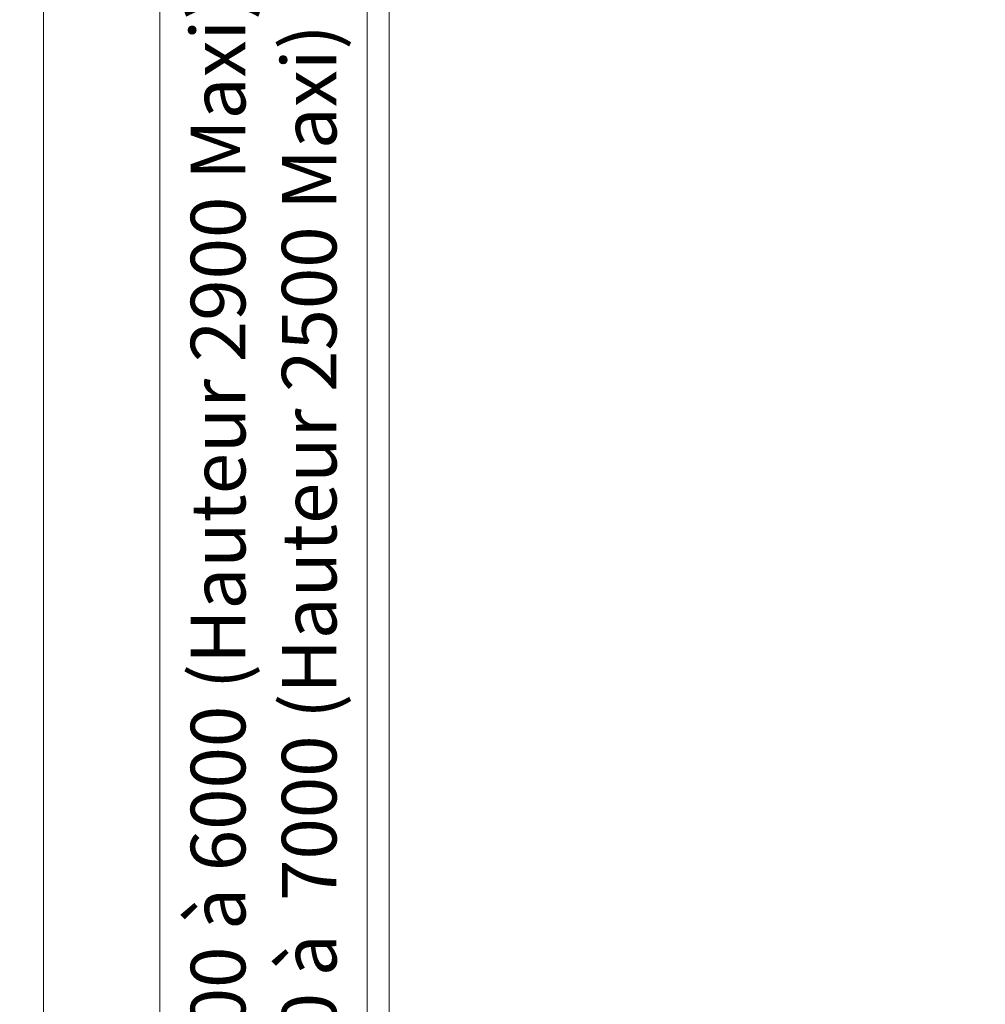
# Model space of a CAD drawing. Units: millimetres. Extents: x 0 to 642, y -21 to 899.
# Drawn here: x 384 to 472, y 312 to 402 of the extents above; entities that cross this region are included whole.
import ezdxf

# ---------------------------------------------------------------- set-up
doc = ezdxf.new("R2010")
doc.units = ezdxf.units.MM
doc.header["$PDMODE"] = 2
doc.header["$PDSIZE"] = 10
doc.layers.add('AM_5', color=3, linetype='Continuous', lineweight=20)
doc.layers.add('AM_VIEWS', color=1, linetype='Continuous', lineweight=15, plot=False)
doc.styles.get("Standard").update_dxf_attribs({"font": 'arial.ttf'})
doc.dimstyles.new('MAL-ISO$0', dxfattribs={"dimtxt": 3, "dimasz": 3, "dimexe": 1, "dimexo": 1, "dimgap": 1.5, "dimtad": 1, "dimtxsty": 'Standard', "dimcen": 0, "dimclrd": 256, "dimclre": 256, "dimclrt": 3, "dimadec": 1, "dimazin": 2, "dimtp": 0.1, "dimtm": 0.1, "dimtfac": 0.71, "dimtmove": 0, "dimatfit": 3, "dimfxl": 1, "dimlwd": -1, "dimlwe": -1, "dimarcsym": 1})

# ---------------------------------------------------------------- blocks, each defined once
blk = doc.blocks.new('*D97')
at = {"layer": 'AM_5', "transparency": 16777216}
for p, q in [((442.225, 434.83), (416.423, 434.83)), ((417.423, 212.699), (417.423, 429.83)), ((415.423, 412.693), (396.449, 412.693)), ((396.449, 412.693), (396.449, 240.177)), ((415.423, 240.177), (415.423, 412.693)), ((396.449, 240.177), (415.423, 240.177)), ((442.225, 207.699), (416.423, 207.699))]:
    blk.add_line(p, q, dxfattribs=at)
for points in [[(416.59, 429.83), (418.256, 429.83), (417.423, 434.83)], [(416.59, 212.699), (418.256, 212.699), (417.423, 207.699)]]:
    blk.add_solid(points, dxfattribs=at)
at = {"layer": 'Defpoints', "color": 0, "transparency": 16777216}
for p in [(417.423, 434.83), (443.225, 434.83), (443.225, 207.699)]:
    blk.add_point(p, dxfattribs=at)
at = {"layer": 'AM_5', "color": 3, "transparency": 16777216, "insert": (405.936, 326.435), "char_height": 5, "attachment_point": 5, "rotation": 90}
blk.add_mtext('{\\fArial|b1|i0|c0|p34;Largeur de baie : 2800 à 6000 (Hauteur 2900 Maxi)\\P                               2800 à  7000 (Hauteur 2500 Maxi)}', dxfattribs=at)

msp = doc.modelspace()

# ---------------------------------------------------------------- linework, layer by layer
at = {"layer": 'AM_VIEWS'}
msp.add_lwpolyline([(385.80135, 128.32155), (385.80135, 528.82155), (585.10232, 528.82155), (585.10232, 128.32155)], close=True, dxfattribs=at)

# ---------------------------------------------------------------- dimensions: what is measured, and where the dimension line sits
at = {"layer": 'AM_5'}
dim = msp.add_linear_dim(base=(417.42299, 434.82978), p1=(443.22522, 207.69905), p2=(443.22522, 434.82978), angle=90, text='{\\fArial|b1|i0|c0|p34;Largeur de baie : 2800 à 6000 (Hauteur 2900 Maxi)\\P                               2800 à  7000 (Hauteur 2500 Maxi)}', dimstyle='MAL-ISO$0', override={"dimtxt": 5, "dimasz": 5, "dimgap": -2, "dimdec": 0, "dimlfac": 2}, dxfattribs=at)
dim.commit()
dim.dimension.update_dxf_attribs({"geometry": '*D97', "text_midpoint": (417.42299, 326.43509), "dimtype": 160})

doc.saveas('drawing.dxf')
